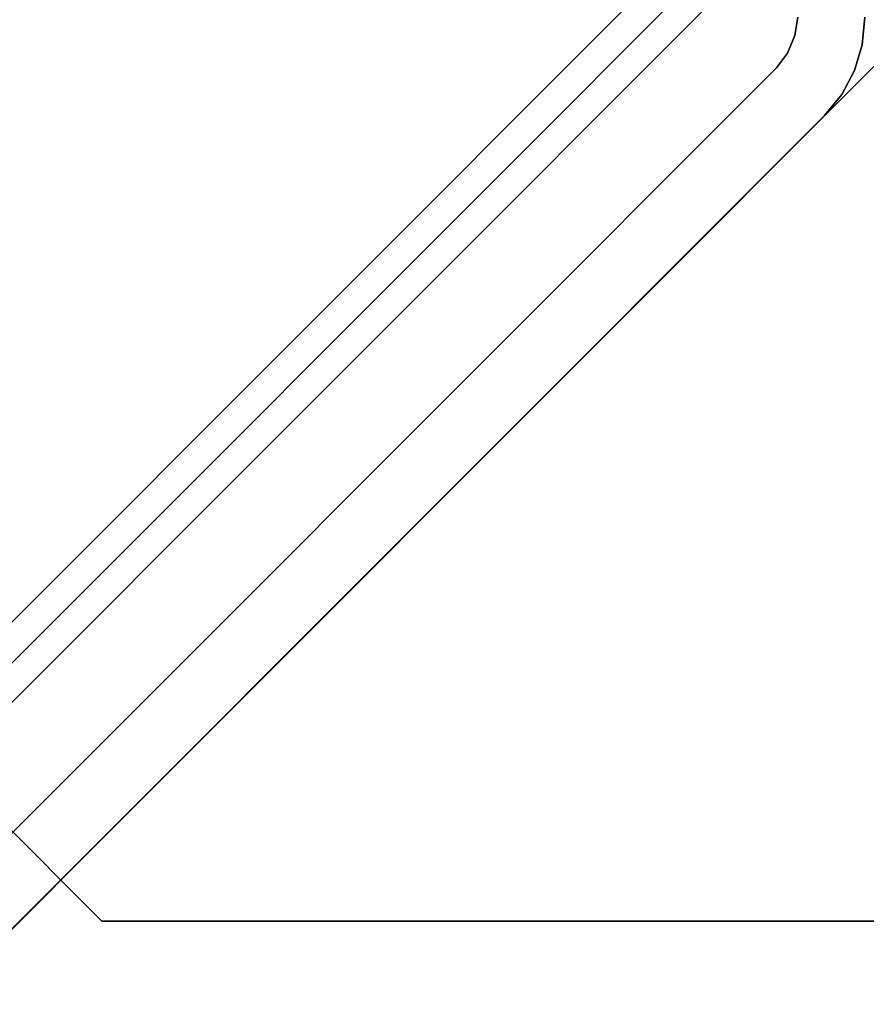
# Model space of a CAD drawing. Units: inches. Extents: x 10 to 127, y 13 to 169.
# Drawn here: x 91 to 92, y 121 to 122 of the extents above; entities that cross this region are included whole.
import ezdxf

# ---------------------------------------------------------------- set-up
doc = ezdxf.new("R2010")
doc.units = ezdxf.units.IN
doc.header["$LTSCALE"] = 6
doc.header["$MEASUREMENT"] = 0
doc.layers.add('DIMS-END', color=7, linetype='Continuous')
doc.layers.add('END VIEW', color=7, linetype='Continuous')
doc.styles.get("Standard").update_dxf_attribs({"font": 'arial.ttf'})
doc.dimstyles.get("Standard").update_dxf_attribs({"dimtxt": 1.3, "dimasz": 1.8, "dimexe": 0.25, "dimexo": 0.25, "dimgap": 0.09, "dimtad": 0, "dimtih": 1, "dimtoh": 1, "dimdec": 4, "dimzin": 0, "dimdsep": 46, "dimlunit": 5, "dimtxsty": 'Standard', "dimcen": 1, "dimadec": 0, "dimazin": 0, "dimtfac": 1, "dimtdec": 4, "dimtofl": 0, "dimtmove": 0, "dimatfit": 3, "dimfxl": 1, "dimfrac": 2, "dimtolj": 1, "dimtzin": 0, "dimarcsym": 0})

# ---------------------------------------------------------------- blocks, each defined once
blk = doc.blocks.new('BLF-77-SS_SECTION VIEW_dwg-7180141-CASE _5_ X SEC PAGE _1_ C')
at = {"layer": 'END VIEW', "flags": 128}
for points in [[(-105.9439, -21.3878), (-92.7904, -21.3878), (-92.7904, -18.9659), (-90.176, -18.9659), (-89.8992, -18.6906), (-87.2396, -16.028), (-89.8992, -18.6906), (-87.2396, -16.028), (-87.3284, -15.9392), (-87.2396, -15.852), (-87.008, -16.0837), (-83.4804, -16.0837), (-83.4804, -12.0838), (-84.0761, -12.0838), (-84.0761, -14.611), (-87.2802, -14.611), (-87.2802, -14.5372), (-102.9399, -14.5372)], [(-87.2802, -14.611), (-84.0761, -14.611), (-84.0761, -12.0838), (-83.4804, -12.0838), (-83.4804, -16.0837), (-87.008, -16.0837), (-87.2396, -15.852)], [(-87.2396, -15.852), (-87.008, -16.0837), (-83.4804, -16.0837), (-83.4804, -12.0838), (-84.0761, -12.0838), (-84.0761, -14.611), (-87.2802, -14.611)], [(-102.8632, -14.5372), (-87.2802, -14.5372), (-87.2802, -14.611), (-84.0761, -14.611), (-84.0761, -12.0838), (-83.4804, -12.0838), (-83.4804, -16.0837), (-87.008, -16.0837), (-87.2396, -15.852), (-87.3284, -15.9392), (-87.2396, -16.028), (-89.8992, -18.6906), (-90.176, -18.9659), (-92.7904, -18.9659), (-92.7904, -21.3878), (-105.9439, -21.3878)], [(-104.9758, -20.0517), (-91.3936, -20.0517), (-91.3936, -20.067), (-91.3936, -20.0776), (-91.3936, -20.0822), (-91.3936, -20.1127), (-91.3936, -20.1081), (-91.3936, -20.0944), (-91.3936, -20.0746), (-91.3936, -20.0517), (-91.3936, -20.0228), (-91.3646, -20.0228), (-86.3256, -14.9791), (-86.3256, -14.5828), (-86.3256, -14.9791), (-91.3646, -20.0228), (-91.3936, -20.0228), (-91.3936, -20.0517), (-91.3936, -20.0228), (-91.3646, -20.0228), (-86.3256, -14.9791), (-86.3256, -14.5828), (-106.4391, -14.5828)]]:
    blk.add_lwpolyline(points, dxfattribs=at)
for points in [[(-104.9758, -20.0228), (-104.9834, -20.0228), (-104.9758, -20.0228), (-104.9758, -20.0517), (-91.3936, -20.0517), (-91.3936, -20.0228), (-91.3646, -20.0228), (-86.3256, -14.9791), (-86.3256, -14.5828), (-106.4391, -14.5828), (-104.9834, -20.0228)], [(-86.2646, -14.9791), (-86.2692, -15.0035), (-86.2829, -15.0233), (-91.3509, -20.0944), (-91.3707, -20.0731), (-91.3509, -20.0944), (-91.3707, -20.1081), (-91.3936, -20.1127), (-91.3707, -20.1081), (-91.3509, -20.0944), (-86.2829, -15.0233), (-86.2692, -15.0035)], [(-86.3042, -15.002), (-91.3707, -20.0731)], [(-86.2766, -15.159), (-86.2646, -15.1431), (-86.2567, -15.1242), (-86.2537, -15.1043), (-86.2567, -15.1242), (-86.2646, -15.1431)], [(-86.2248, -15.2108), (-86.2059, -15.1879), (-86.192, -15.162), (-86.184, -15.1341), (-86.181, -15.1043), (-86.184, -15.1341), (-86.192, -15.162), (-86.2059, -15.1879)], [(-91.9525, -22.0031), (-85.0635, -15.1097), (-86.1232, -15.1097), (-92.4823, -21.4732), (-91.9525, -22.0031), (-92.4823, -21.4732), (-86.1232, -15.1097), (-85.0635, -15.1097)], [(-92.6117, -21.4663), (-92.5908, -21.4633), (-92.5729, -21.4554), (-92.556, -21.4434), (-92.5052, -21.4952), (-92.556, -21.4434), (-86.2766, -15.159), (-92.556, -21.4434), (-92.5052, -21.4952), (-92.556, -21.4434), (-92.5729, -21.4554), (-92.5908, -21.4633)], [(-92.5052, -21.4952), (-86.2248, -15.2108)]]:
    blk.add_lwpolyline(points, close=True, dxfattribs=at)
blk = doc.blocks.new('*D90')
at = {"layer": 'DIMS-END', "color": 0, "lineweight": -2, "transparency": 16777216}
for p, q in [((95.2277, 120.6961), (95.2277, 92.9363)), ((57.6061, 106.1889), (57.6061, 92.9363)), ((59.4061, 93.1863), (72.399, 93.1863)), ((93.4277, 93.1863), (80.4348, 93.1863))]:
    blk.add_line(p, q, dxfattribs=at)
at = {"layer": 'DIMS-END', "color": 0, "transparency": 16777216}
for points in [[(59.4061, 93.4863), (59.4061, 92.8863), (57.6061, 93.1863)], [(93.4277, 93.4863), (93.4277, 92.8863), (95.2277, 93.1863)]]:
    blk.add_solid(points, dxfattribs=at)
at = {"layer": 'DIMS-END', "color": 0, "transparency": 16777216, "insert": (76.4169, 93.1863), "char_height": 1.3, "attachment_point": 5}
blk.add_mtext('\\A1;37 5/8 in\\P [95.6 cm]', dxfattribs=at)
blk = doc.blocks.new('*D95')
at = {"layer": 'DIMS-END', "color": 0, "lineweight": -2, "transparency": 16777216}
for p, q in [((95.8438, 125.2559), (112.9635, 125.2559)), ((112.7135, 123.4559), (112.7135, 117.793)), ((112.7135, 108.0804), (112.7135, 113.7748)), ((82.2579, 106.2804), (112.9635, 106.2804))]:
    blk.add_line(p, q, dxfattribs=at)
at = {"layer": 'DIMS-END', "color": 0, "transparency": 16777216}
for points in [[(112.4135, 123.4559), (113.0135, 123.4559), (112.7135, 125.2559)], [(112.4135, 108.0804), (113.0135, 108.0804), (112.7135, 106.2804)]]:
    blk.add_solid(points, dxfattribs=at)
at = {"layer": 'DIMS-END', "color": 0, "transparency": 16777216, "insert": (112.7135, 115.7839), "char_height": 1.3, "attachment_point": 5}
blk.add_mtext('\\A1;19 in\\P [48.2 cm]', dxfattribs=at)

msp = doc.modelspace()

# ---------------------------------------------------------------- block references
at = {"layer": 'END VIEW', "color": 7}
msp.add_blockref('BLF-77-SS_SECTION VIEW_dwg-7180141-CASE _5_ X SEC PAGE _1_ C', (178.44919, 137.09248), dxfattribs=at)

# ---------------------------------------------------------------- dimensions: what is measured, and where the dimension line sits
at = {"layer": 'DIMS-END'}
dim = msp.add_linear_dim(base=(112.71353, 106.28039), p1=(95.5938, 125.25593), p2=(82.00791, 106.28039), angle=90, dimstyle='Standard', override={"dimpost": ' in\\X'}, dxfattribs=at)
dim.commit()
dim.dimension.update_dxf_attribs({"geometry": '*D95', "text_midpoint": (112.71353, 115.78389), "dimtype": 160})
dim = msp.add_linear_dim(base=(57.60611, 93.18627), p1=(95.2277, 120.94606), p2=(57.60611, 106.43891), dimstyle='Standard', override={"dimpost": ' in\\X'}, dxfattribs=at)
dim.commit()
dim.dimension.update_dxf_attribs({"geometry": '*D90', "text_midpoint": (76.41691, 93.18627), "dimtype": 160})

doc.saveas('drawing.dxf')
